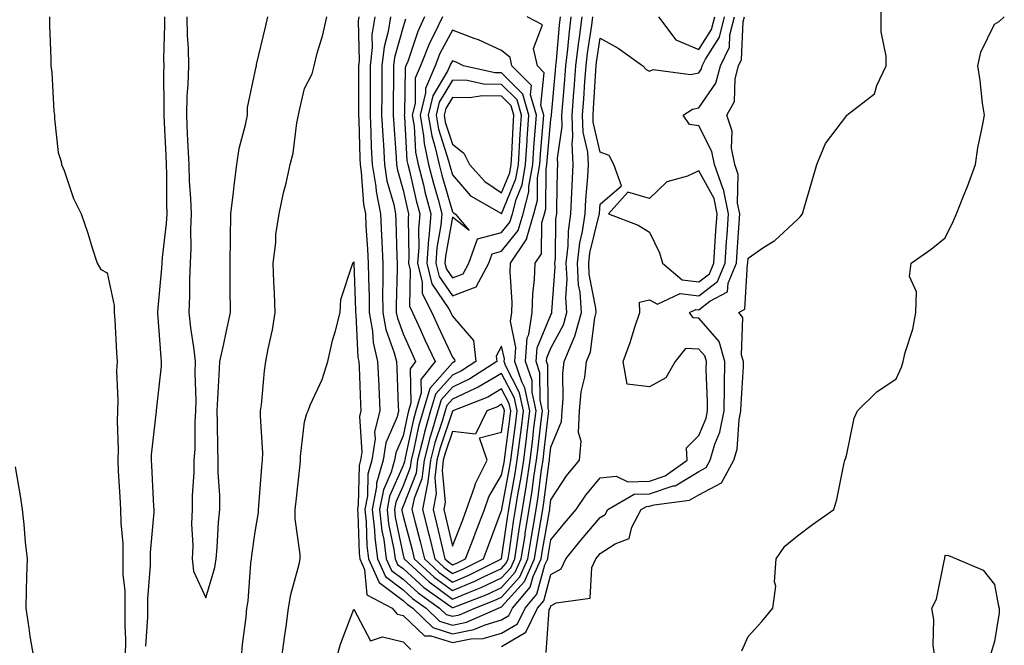
# Model space of a CAD drawing. Units: inches. Extents: x 973763 to 976403, y 7216058 to 7218698.
# Drawn here: x 975370 to 975570, y 7217574 to 7217701 of the extents above; entities that cross this region are included whole.
import ezdxf

# ---------------------------------------------------------------- set-up
doc = ezdxf.new("R2010")
doc.units = ezdxf.units.IN
doc.header["$MEASUREMENT"] = 0
doc.layers.add('Contour_97377216', color=7, linetype='Continuous', true_color=0xd62c3e)

msp = doc.modelspace()

# ---------------------------------------------------------------- linework, layer by layer
at = {"layer": 'Contour_97377216'}
for points in [[(975477.05, 7217572.92, 3135), (975477.7, 7217581.57, 3135), (975477.86, 7217581.92, 3135), (975477.95, 7217582.02, 3135), (975478.05, 7217582.37, 3135), (975479.09, 7217582.96, 3135), (975486.02, 7217583.95, 3135), (975486.31, 7217590.18, 3135), (975487.16, 7217591.92, 3135), (975487.56, 7217592.41, 3135), (975488.05, 7217592.99, 3135), (975491.06, 7217594.93, 3135), (975493.95, 7217596.02, 3135), (975494.44, 7217598.31, 3135), (975496.35, 7217601.92, 3135), (975497.42, 7217602.55, 3135), (975498.05, 7217602.56, 3135), (975499.01, 7217602.88, 3135), (975506.19, 7217603.78, 3135), (975508.05, 7217604.91, 3135), (975512.64, 7217607.33, 3135), (975515.17, 7217611.92, 3135), (975515.81, 7217614.15, 3135), (975516.23, 7217620.1, 3135), (975516.6, 7217621.92, 3135), (975516.62, 7217623.35, 3135), (975517.08, 7217630.96, 3135), (975517.09, 7217631.92, 3135), (975516.71, 7217633.25, 3135), (975517, 7217640.87, 3135), (975516.18, 7217641.92, 3135), (975517.4, 7217642.58, 3135), (975517.93, 7217651.8, 3135), (975517.98, 7217651.92, 3135), (975517.98, 7217651.98, 3135), (975518.05, 7217652.94, 3135), (975521.25, 7217655.12, 3135), (975523.45, 7217656.53, 3135), (975528.05, 7217660.77, 3135), (975528.64, 7217661.33, 3135), (975529.05, 7217661.92, 3135), (975529.46, 7217663.33, 3135), (975531.08, 7217668.89, 3135), (975531.99, 7217671.92, 3135), (975533.78, 7217676.18, 3135), (975538.05, 7217681.88, 3135), (975538.07, 7217681.9, 3135), (975538.1, 7217681.92, 3135), (975543.69, 7217686.28, 3135), (975544.13, 7217687.99, 3135), (975546.04, 7217691.92, 3135), (975546.04, 7217693.93, 3135), (975545.01, 7217698.87, 3135), (975545.01, 7217704.95, 3135)], [(975376.35, 7217701.92, 3137), (975376.34, 7217700.22, 3137), (975376.6, 7217693.37, 3137), (975376.59, 7217691.92, 3137), (975376.77, 7217690.63, 3137), (975377.23, 7217682.74, 3137), (975377.33, 7217681.92, 3137), (975377.33, 7217681.2, 3137), (975378.05, 7217674.36, 3137), (975378.66, 7217672.53, 3137), (975378.78, 7217671.92, 3137), (975379.28, 7217670.69, 3137), (975381.17, 7217665.05, 3137), (975382.72, 7217661.92, 3137), (975384.09, 7217657.97, 3137), (975384.98, 7217654.99, 3137), (975385.98, 7217651.92, 3137), (975386.75, 7217650.61, 3137), (975388.05, 7217649.93, 3137), (975389.44, 7217643.31, 3137), (975389.46, 7217641.92, 3137), (975389.56, 7217640.4, 3137), (975389.89, 7217633.76, 3137), (975390.03, 7217631.92, 3137), (975389.94, 7217630.03, 3137), (975390.2, 7217624.07, 3137), (975390.12, 7217621.92, 3137), (975390.03, 7217619.93, 3137), (975390.23, 7217614.11, 3137), (975390.15, 7217611.92, 3137), (975390.28, 7217609.69, 3137), (975390.59, 7217604.46, 3137), (975390.74, 7217601.92, 3137), (975390.76, 7217599.22, 3137), (975391.17, 7217595.05, 3137), (975391.18, 7217591.92, 3137), (975391.22, 7217588.76, 3137), (975391.57, 7217585.44, 3137), (975391.6, 7217581.92, 3137), (975391.57, 7217578.4, 3137), (975391.71, 7217575.59, 3137), (975391.68, 7217571.92, 3137)], [(975399.66, 7217701.92, 3138), (975399.68, 7217700.28, 3138), (975399.47, 7217693.35, 3138), (975399.5, 7217691.92, 3138), (975399.46, 7217690.51, 3138), (975399.53, 7217683.4, 3138), (975399.5, 7217681.92, 3138), (975399.56, 7217680.4, 3138), (975399.92, 7217673.8, 3138), (975400.02, 7217671.92, 3138), (975400.08, 7217669.89, 3138), (975400.04, 7217663.91, 3138), (975400.11, 7217661.92, 3138), (975400.02, 7217659.95, 3138), (975399.17, 7217653.05, 3138), (975399.11, 7217651.92, 3138), (975399.07, 7217650.9, 3138), (975398.23, 7217642.1, 3138), (975398.22, 7217641.92, 3138), (975398.24, 7217641.74, 3138), (975398.88, 7217632.74, 3138), (975398.98, 7217631.92, 3138), (975398.95, 7217631.02, 3138), (975398.05, 7217622.64, 3138), (975397.97, 7217622, 3138), (975397.97, 7217621.92, 3138), (975397.96, 7217621.84, 3138), (975396.96, 7217613.01, 3138), (975396.92, 7217611.92, 3138), (975396.98, 7217610.85, 3138), (975397.44, 7217602.53, 3138), (975397.48, 7217601.92, 3138), (975397.48, 7217601.35, 3138), (975396.75, 7217593.21, 3138), (975396.76, 7217591.92, 3138), (975396.77, 7217590.65, 3138), (975396.18, 7217583.78, 3138), (975396.2, 7217581.92, 3138), (975396.18, 7217580.06, 3138), (975395.77, 7217574.21, 3138)], [(975404.21, 7217701.92, 3139), (975404.27, 7217698.13, 3139), (975404.43, 7217695.53, 3139), (975404.49, 7217691.92, 3139), (975404.38, 7217688.25, 3139), (975404.2, 7217685.77, 3139), (975404.09, 7217681.92, 3139), (975404.28, 7217678.15, 3139), (975404.4, 7217675.57, 3139), (975404.57, 7217671.92, 3139), (975404.68, 7217668.56, 3139), (975404.95, 7217665.03, 3139), (975405.06, 7217661.92, 3139), (975404.92, 7217658.8, 3139), (975404.99, 7217654.97, 3139), (975404.83, 7217651.92, 3139), (975404.69, 7217648.56, 3139), (975404.72, 7217645.26, 3139), (975404.56, 7217641.92, 3139), (975404.91, 7217638.78, 3139), (975405.58, 7217634.4, 3139), (975405.87, 7217631.92, 3139), (975405.79, 7217629.67, 3139), (975406.03, 7217623.95, 3139), (975405.95, 7217621.92, 3139), (975405.8, 7217619.67, 3139), (975405.78, 7217614.19, 3139), (975405.62, 7217611.92, 3139), (975405.61, 7217609.48, 3139), (975405.25, 7217604.71, 3139), (975405.25, 7217601.92, 3139), (975405.15, 7217599.01, 3139), (975405.39, 7217594.58, 3139), (975405.29, 7217591.92, 3139), (975405.52, 7217589.4, 3139), (975408.05, 7217583.97, 3139), (975409.86, 7217590.12, 3139), (975410.15, 7217591.92, 3139), (975410.35, 7217594.22, 3139), (975410.61, 7217599.36, 3139), (975410.86, 7217601.92, 3139), (975410.88, 7217604.75, 3139), (975410.52, 7217609.44, 3139), (975410.54, 7217611.92, 3139), (975410.45, 7217614.32, 3139), (975410.43, 7217619.54, 3139), (975410.34, 7217621.92, 3139), (975410.5, 7217624.36, 3139), (975410.73, 7217629.24, 3139), (975410.9, 7217631.92, 3139), (975411.68, 7217635.55, 3139), (975412.16, 7217637.82, 3139), (975413.05, 7217641.92, 3139), (975413, 7217646.86, 3139), (975413, 7217646.98, 3139), (975412.96, 7217651.92, 3139), (975413.14, 7217661.92, 3139), (975413.66, 7217666.31, 3139), (975413.8, 7217667.66, 3139), (975414.29, 7217671.92, 3139), (975414.81, 7217675.16, 3139), (975416.08, 7217679.95, 3139), (975416.46, 7217681.92, 3139), (975416.48, 7217683.48, 3139), (975418.05, 7217690.77, 3139), (975418.24, 7217691.72, 3139), (975418.28, 7217691.92, 3139), (975418.34, 7217692.21, 3139), (975420.17, 7217699.79, 3139), (975420.59, 7217701.92, 3139)], [(975415.28, 7217571.92, 3138), (975415.44, 7217574.52, 3138), (975416.22, 7217580.1, 3138), (975416.36, 7217581.92, 3138), (975416.64, 7217583.33, 3138), (975417.16, 7217591.02, 3138), (975417.3, 7217591.92, 3138), (975417.37, 7217592.6, 3138), (975418.05, 7217597.37, 3138), (975418.69, 7217601.28, 3138), (975418.7, 7217601.92, 3138), (975418.77, 7217602.64, 3138), (975419.41, 7217610.55, 3138), (975419.54, 7217611.92, 3138), (975419.57, 7217613.44, 3138), (975419.11, 7217620.87, 3138), (975419.14, 7217621.92, 3138), (975419.32, 7217623.19, 3138), (975419.91, 7217630.06, 3138), (975420.19, 7217631.92, 3138), (975420.65, 7217634.52, 3138), (975421.57, 7217638.4, 3138), (975422.09, 7217641.92, 3138), (975421.94, 7217645.81, 3138), (975421.86, 7217648.11, 3138), (975421.71, 7217651.92, 3138), (975422.23, 7217656.1, 3138), (975422.23, 7217657.74, 3138), (975422.91, 7217661.92, 3138), (975423.77, 7217666.2, 3138), (975424.31, 7217668.17, 3138), (975425.15, 7217671.92, 3138), (975425.76, 7217674.22, 3138), (975426.5, 7217680.38, 3138), (975426.82, 7217681.92, 3138), (975427.03, 7217682.94, 3138), (975428.05, 7217687.37, 3138), (975429.64, 7217690.34, 3138), (975429.98, 7217691.92, 3138), (975430.63, 7217694.5, 3138), (975431.75, 7217698.23, 3138), (975432.55, 7217701.92, 3138)], [(975423.44, 7217571.92, 3137), (975424.01, 7217575.96, 3137), (975424.31, 7217578.17, 3137), (975424.83, 7217581.92, 3137), (975425.27, 7217584.69, 3137), (975426.94, 7217590.81, 3137), (975427.15, 7217591.92, 3137), (975427.17, 7217592.8, 3137), (975426.17, 7217600.05, 3137), (975426.19, 7217601.92, 3137), (975426.35, 7217603.62, 3137), (975427.16, 7217611.02, 3137), (975427.24, 7217611.92, 3137), (975427.26, 7217612.7, 3137), (975428.05, 7217619.73, 3137), (975428.55, 7217621.41, 3137), (975428.77, 7217621.92, 3137), (975429.23, 7217623.09, 3137), (975431.64, 7217628.33, 3137), (975432.76, 7217631.92, 3137), (975433.75, 7217636.22, 3137), (975434.32, 7217638.19, 3137), (975435.27, 7217641.92, 3137), (975435.45, 7217644.52, 3137), (975437.81, 7217651.69, 3137), (975437.84, 7217651.92, 3137), (975437.94, 7217652.04, 3137), (975438.05, 7217652.17, 3137), (975438.07, 7217651.94, 3137), (975438.07, 7217651.9, 3137), (975438.41, 7217642.27, 3137), (975438.41, 7217641.92, 3137), (975438.49, 7217641.49, 3137), (975438.88, 7217632.76, 3137), (975439.09, 7217631.92, 3137), (975439.13, 7217630.85, 3137), (975439.44, 7217623.31, 3137), (975439.5, 7217621.92, 3137), (975439.21, 7217620.77, 3137), (975439.66, 7217613.52, 3137), (975439.42, 7217611.92, 3137), (975439.11, 7217610.87, 3137), (975438.97, 7217602.84, 3137), (975438.8, 7217601.92, 3137), (975438.89, 7217601.08, 3137), (975439.13, 7217592.99, 3137), (975439.27, 7217591.92, 3137), (975440.24, 7217589.73, 3137), (975440.71, 7217584.58, 3137), (975445.84, 7217581.92, 3137), (975446.84, 7217580.71, 3137), (975448.05, 7217580.4, 3137), (975452.4, 7217576.26, 3137), (975453.67, 7217576.3, 3137), (975458.05, 7217574.93, 3137), (975461.78, 7217575.65, 3137), (975464.27, 7217575.71, 3137), (975468.05, 7217576.82, 3137), (975471.24, 7217578.72, 3137), (975472.8, 7217581.92, 3137), (975475.21, 7217584.75, 3137), (975476.84, 7217590.71, 3137), (975477.39, 7217591.92, 3137), (975477.47, 7217592.51, 3137), (975478.05, 7217595.73, 3137), (975480.83, 7217599.15, 3137), (975483.18, 7217601.92, 3137), (975485.15, 7217604.83, 3137), (975488.05, 7217608.31, 3137), (975491.3, 7217608.66, 3137), (975493.67, 7217607.55, 3137), (975498.05, 7217607.7, 3137), (975501.23, 7217608.74, 3137), (975505.66, 7217611.92, 3137), (975505.55, 7217614.42, 3137), (975508.05, 7217616.94, 3137), (975509.51, 7217620.46, 3137), (975509.81, 7217621.92, 3137), (975509.83, 7217623.7, 3137), (975509.56, 7217630.4, 3137), (975509.58, 7217631.92, 3137), (975509.24, 7217633.11, 3137), (975508.05, 7217634.48, 3137), (975505.35, 7217634.62, 3137), (975503.24, 7217631.92, 3137), (975501.34, 7217628.62, 3137), (975498.05, 7217626.84, 3137), (975493.51, 7217627.37, 3137), (975492.72, 7217631.92, 3137), (975494.14, 7217635.83, 3137), (975495.07, 7217638.95, 3137), (975496.06, 7217641.92, 3137), (975496, 7217643.97, 3137), (975498.05, 7217644.48, 3137), (975499.69, 7217643.56, 3137), (975504.24, 7217645.73, 3137), (975508.05, 7217645.3, 3137), (975511.81, 7217648.17, 3137), (975513.39, 7217651.92, 3137), (975513.68, 7217656.3, 3137), (975513.77, 7217657.64, 3137), (975514.06, 7217661.92, 3137), (975513.04, 7217666.92, 3137), (975513.02, 7217666.94, 3137), (975511.21, 7217671.92, 3137), (975510.72, 7217674.58, 3137), (975508.05, 7217679.75, 3137), (975506.17, 7217680.03, 3137), (975504.86, 7217681.92, 3137), (975506.78, 7217683.19, 3137), (975508.05, 7217683.42, 3137), (975511.51, 7217688.46, 3137), (975512.44, 7217691.92, 3137), (975514.24, 7217695.73, 3137), (975514.34, 7217698.21, 3137), (975515.29, 7217701.92, 3137)], [(975439.08, 7217701.92, 3138), (975438.94, 7217701.04, 3138), (975439.13, 7217692.99, 3138), (975439.02, 7217691.92, 3138), (975439.01, 7217690.96, 3138), (975439.02, 7217682.88, 3138), (975439.01, 7217681.92, 3138), (975439.06, 7217680.9, 3138), (975439.26, 7217673.13, 3138), (975439.33, 7217671.92, 3138), (975439.57, 7217670.4, 3138), (975440.01, 7217663.87, 3138), (975440.4, 7217661.92, 3138), (975440.52, 7217659.44, 3138), (975440.86, 7217654.73, 3138), (975440.99, 7217651.92, 3138), (975441.01, 7217648.95, 3138), (975441.15, 7217645.03, 3138), (975441.17, 7217641.92, 3138), (975441.84, 7217638.13, 3138), (975441.95, 7217635.81, 3138), (975442.89, 7217631.92, 3138), (975443.1, 7217626.98, 3138), (975443.11, 7217626.86, 3138), (975443.31, 7217621.92, 3138), (975442.27, 7217617.7, 3138), (975442.37, 7217616.24, 3138), (975441.72, 7217611.92, 3138), (975440.89, 7217609.07, 3138), (975440.82, 7217604.69, 3138), (975440.3, 7217601.92, 3138), (975440.57, 7217599.4, 3138), (975440.72, 7217594.58, 3138), (975441.06, 7217591.92, 3138), (975443.2, 7217587.08, 3138), (975448.05, 7217583.46, 3138), (975448.86, 7217582.72, 3138), (975450, 7217581.92, 3138), (975454.08, 7217577.94, 3138), (975458.05, 7217576.69, 3138), (975462.42, 7217577.55, 3138), (975464.67, 7217578.54, 3138), (975468.05, 7217579.56, 3138), (975469.53, 7217580.44, 3138), (975470.26, 7217581.92, 3138), (975473.84, 7217586.14, 3138), (975474.44, 7217588.31, 3138), (975476.05, 7217591.92, 3138), (975476.32, 7217593.66, 3138), (975477.75, 7217601.61, 3138), (975477.8, 7217601.92, 3138), (975477.83, 7217602.13, 3138), (975478.05, 7217603.85, 3138), (975481.23, 7217608.74, 3138), (975483.82, 7217611.92, 3138), (975484.17, 7217615.79, 3138), (975483.66, 7217617.53, 3138), (975483.84, 7217621.92, 3138), (975484.2, 7217625.77, 3138), (975484.89, 7217628.76, 3138), (975485.27, 7217631.92, 3138), (975486.08, 7217633.89, 3138), (975486.93, 7217640.81, 3138), (975487.23, 7217641.92, 3138), (975487.17, 7217642.8, 3138), (975485.82, 7217649.69, 3138), (975485.71, 7217651.92, 3138), (975485.95, 7217654.03, 3138), (975487.85, 7217661.72, 3138), (975487.88, 7217661.92, 3138), (975487.89, 7217662.08, 3138), (975488.05, 7217663.87, 3138), (975492.36, 7217667.62, 3138), (975490.82, 7217671.92, 3138), (975489.88, 7217673.74, 3138), (975488.05, 7217674.42, 3138), (975486.62, 7217680.49, 3138), (975486.58, 7217681.92, 3138), (975486.67, 7217683.29, 3138), (975487.13, 7217691, 3138), (975487.2, 7217691.92, 3138), (975487.29, 7217692.68, 3138), (975488.05, 7217697.55, 3138), (975491.69, 7217695.55, 3138), (975496.69, 7217691.92, 3138), (975497.35, 7217691.22, 3138), (975498.05, 7217690.85, 3138), (975498.79, 7217691.18, 3138), (975506.36, 7217690.22, 3138), (975508.05, 7217690.55, 3138), (975508.61, 7217691.37, 3138), (975508.75, 7217691.92, 3138), (975509.4, 7217693.27, 3138), (975512.22, 7217697.74, 3138), (975513.29, 7217701.92, 3138)], [(975442.29, 7217701.92, 3139), (975441.73, 7217698.23, 3139), (975441.8, 7217695.67, 3139), (975441.39, 7217691.92, 3139), (975441.37, 7217688.6, 3139), (975441.37, 7217685.24, 3139), (975441.36, 7217681.92, 3139), (975441.53, 7217678.44, 3139), (975441.6, 7217675.47, 3139), (975441.79, 7217671.92, 3139), (975442.5, 7217667.47, 3139), (975442.57, 7217666.43, 3139), (975443.46, 7217661.92, 3139), (975443.68, 7217657.55, 3139), (975443.71, 7217656.26, 3139), (975443.92, 7217651.92, 3139), (975443.94, 7217647.82, 3139), (975443.9, 7217646.06, 3139), (975443.92, 7217641.92, 3139), (975444.54, 7217638.42, 3139), (975446.27, 7217633.7, 3139), (975446.7, 7217631.92, 3139), (975446.76, 7217630.63, 3139), (975447.08, 7217622.88, 3139), (975447.12, 7217621.92, 3139), (975446.82, 7217620.69, 3139), (975444.54, 7217615.42, 3139), (975444.03, 7217611.92, 3139), (975442.68, 7217607.29, 3139), (975442.67, 7217606.53, 3139), (975441.8, 7217601.92, 3139), (975442.25, 7217597.72, 3139), (975442.3, 7217596.18, 3139), (975442.84, 7217591.92, 3139), (975444.45, 7217588.31, 3139), (975448.05, 7217585.63, 3139), (975449.98, 7217583.85, 3139), (975452.73, 7217581.92, 3139), (975455.42, 7217579.28, 3139), (975458.05, 7217578.46, 3139), (975460.95, 7217579.03, 3139), (975467.43, 7217581.92, 3139), (975467.88, 7217582.1, 3139), (975468.05, 7217582.17, 3139), (975472.66, 7217587.31, 3139), (975474.71, 7217591.92, 3139), (975475.17, 7217594.81, 3139), (975476.09, 7217599.97, 3139), (975476.41, 7217601.92, 3139), (975476.63, 7217603.33, 3139), (975477.69, 7217611.57, 3139), (975477.75, 7217611.92, 3139), (975477.78, 7217612.19, 3139), (975478.05, 7217614.6, 3139), (975480.22, 7217619.75, 3139), (975480.32, 7217621.92, 3139), (975480.55, 7217624.42, 3139), (975480.45, 7217629.52, 3139), (975480.75, 7217631.92, 3139), (975482.63, 7217636.49, 3139), (975482.92, 7217637.06, 3139), (975484.24, 7217641.92, 3139), (975483.96, 7217646, 3139), (975483.67, 7217647.53, 3139), (975483.43, 7217651.92, 3139), (975483.91, 7217656.06, 3139), (975484.47, 7217658.35, 3139), (975484.99, 7217661.92, 3139), (975485.13, 7217664.83, 3139), (975485.53, 7217669.4, 3139), (975485.66, 7217671.92, 3139), (975485.53, 7217674.44, 3139), (975484.58, 7217678.46, 3139), (975484.47, 7217681.92, 3139), (975484.72, 7217685.26, 3139), (975484.92, 7217688.8, 3139), (975485.16, 7217691.92, 3139), (975485.46, 7217694.52, 3139), (975486.35, 7217700.22, 3139), (975486.57, 7217701.92, 3139)], [(975445.5, 7217701.92, 3140), (975445.05, 7217698.93, 3140), (975444.18, 7217695.79, 3140), (975443.76, 7217691.92, 3140), (975443.73, 7217687.6, 3140), (975443.72, 7217686.24, 3140), (975443.7, 7217681.92, 3140), (975443.91, 7217677.78, 3140), (975444.05, 7217675.92, 3140), (975444.25, 7217671.92, 3140), (975444.78, 7217668.64, 3140), (975446.16, 7217663.81, 3140), (975446.53, 7217661.92, 3140), (975446.59, 7217660.47, 3140), (975446.78, 7217653.19, 3140), (975446.85, 7217651.92, 3140), (975446.85, 7217650.73, 3140), (975446.67, 7217643.31, 3140), (975446.68, 7217641.92, 3140), (975446.89, 7217640.75, 3140), (975448.05, 7217637.58, 3140), (975449.8, 7217633.66, 3140), (975450.6, 7217631.92, 3140), (975449.48, 7217630.49, 3140), (975449.64, 7217623.52, 3140), (975449.17, 7217621.92, 3140), (975448.92, 7217621.04, 3140), (975448.05, 7217616.88, 3140), (975446.55, 7217613.42, 3140), (975446.33, 7217611.92, 3140), (975445.62, 7217609.5, 3140), (975444.05, 7217605.92, 3140), (975443.29, 7217601.92, 3140), (975443.76, 7217597.62, 3140), (975444.13, 7217595.85, 3140), (975444.64, 7217591.92, 3140), (975445.69, 7217589.56, 3140), (975448.05, 7217587.8, 3140), (975451.12, 7217584.99, 3140), (975455.45, 7217581.92, 3140), (975456.77, 7217580.63, 3140), (975458.05, 7217580.24, 3140), (975459.47, 7217580.51, 3140), (975462.63, 7217581.92, 3140), (975466.56, 7217583.42, 3140), (975468.05, 7217584.13, 3140), (975471.73, 7217588.23, 3140), (975473.38, 7217591.92, 3140), (975474.01, 7217595.96, 3140), (975474.43, 7217598.31, 3140), (975475.02, 7217601.92, 3140), (975475.44, 7217604.52, 3140), (975476.15, 7217610.03, 3140), (975476.44, 7217611.92, 3140), (975476.61, 7217613.35, 3140), (975477.52, 7217621.39, 3140), (975477.59, 7217621.92, 3140), (975477.46, 7217622.51, 3140), (975477.41, 7217631.28, 3140), (975477.18, 7217631.92, 3140), (975477.24, 7217632.72, 3140), (975478.05, 7217634.65, 3140), (975480.57, 7217639.4, 3140), (975481.25, 7217641.92, 3140), (975481.05, 7217644.91, 3140), (975481.32, 7217648.64, 3140), (975481.15, 7217651.92, 3140), (975481.56, 7217655.42, 3140), (975481.59, 7217658.38, 3140), (975482.1, 7217661.92, 3140), (975482.3, 7217666.18, 3140), (975482.32, 7217667.64, 3140), (975482.54, 7217671.92, 3140), (975482.32, 7217676.2, 3140), (975482.51, 7217677.45, 3140), (975482.36, 7217681.92, 3140), (975482.71, 7217686.59, 3140), (975482.77, 7217687.19, 3140), (975483.12, 7217691.92, 3140), (975483.64, 7217696.33, 3140), (975483.85, 7217697.72, 3140), (975484.38, 7217701.92, 3140)], [(975448.56, 7217701.41, 3141), (975448.05, 7217699.89, 3141), (975446.32, 7217693.64, 3141), (975446.14, 7217691.92, 3141), (975446.13, 7217689.99, 3141), (975446.06, 7217683.91, 3141), (975446.05, 7217681.92, 3141), (975446.15, 7217680.01, 3141), (975446.64, 7217673.33, 3141), (975446.71, 7217671.92, 3141), (975446.9, 7217670.77, 3141), (975448.05, 7217666.74, 3141), (975448.94, 7217662.82, 3141), (975449.18, 7217661.92, 3141), (975449.09, 7217660.88, 3141), (975449.22, 7217653.09, 3141), (975449.14, 7217651.92, 3141), (975449.5, 7217650.47, 3141), (975449.34, 7217643.21, 3141), (975449.99, 7217641.92, 3141), (975451.59, 7217638.38, 3141), (975452.49, 7217636.35, 3141), (975454.54, 7217631.92, 3141), (975451.68, 7217628.29, 3141), (975451.75, 7217625.61, 3141), (975450.66, 7217621.92, 3141), (975450.07, 7217619.91, 3141), (975448.49, 7217612.37, 3141), (975448.38, 7217611.92, 3141), (975448.34, 7217611.63, 3141), (975448.05, 7217610.88, 3141), (975445.32, 7217604.65, 3141), (975444.8, 7217601.92, 3141), (975445.11, 7217598.99, 3141), (975446.18, 7217593.78, 3141), (975446.43, 7217591.92, 3141), (975446.93, 7217590.79, 3141), (975448.05, 7217589.97, 3141), (975452.24, 7217586.12, 3141), (975457.74, 7217582.23, 3141), (975458.05, 7217582, 3141), (975458.19, 7217582.06, 3141), (975465.23, 7217584.75, 3141), (975468.05, 7217586.08, 3141), (975470.81, 7217589.17, 3141), (975472.04, 7217591.92, 3141), (975472.79, 7217596.67, 3141), (975472.85, 7217597.12, 3141), (975473.64, 7217601.92, 3141), (975474.25, 7217605.71, 3141), (975474.6, 7217608.48, 3141), (975475.13, 7217611.92, 3141), (975475.45, 7217614.52, 3141), (975476.07, 7217619.93, 3141), (975476.31, 7217621.92, 3141), (975475.85, 7217624.13, 3141), (975475.8, 7217629.67, 3141), (975475.02, 7217631.92, 3141), (975475.25, 7217634.73, 3141), (975478.05, 7217641.43, 3141), (975478.23, 7217641.74, 3141), (975478.26, 7217641.92, 3141), (975478.26, 7217642.12, 3141), (975478.91, 7217651.06, 3141), (975478.87, 7217651.92, 3141), (975478.98, 7217652.84, 3141), (975479.07, 7217660.9, 3141), (975479.21, 7217661.92, 3141), (975479.27, 7217663.13, 3141), (975479.35, 7217670.61, 3141), (975479.42, 7217671.92, 3141), (975479.35, 7217673.23, 3141), (975480.34, 7217679.63, 3141), (975480.26, 7217681.92, 3141), (975480.43, 7217684.3, 3141), (975480.86, 7217689.11, 3141), (975481.07, 7217691.92, 3141), (975481.47, 7217695.34, 3141), (975481.72, 7217698.25, 3141), (975482.18, 7217701.92, 3141)], [(975452.42, 7217701.92, 3142), (975451.01, 7217698.95, 3142), (975448.99, 7217692.86, 3142), (975448.62, 7217691.92, 3142), (975448.45, 7217691.53, 3142), (975448.36, 7217682.23, 3142), (975448.29, 7217681.92, 3142), (975448.33, 7217681.63, 3142), (975448.84, 7217672.72, 3142), (975449.02, 7217671.92, 3142), (975449.34, 7217670.63, 3142), (975450.72, 7217664.6, 3142), (975451.43, 7217661.92, 3142), (975451.16, 7217658.81, 3142), (975451.22, 7217655.08, 3142), (975450.99, 7217651.92, 3142), (975451.94, 7217648.03, 3142), (975451.89, 7217645.77, 3142), (975453.85, 7217641.92, 3142), (975455.16, 7217639.03, 3142), (975458.05, 7217632.84, 3142), (975458.48, 7217632.35, 3142), (975458.52, 7217631.92, 3142), (975458.24, 7217631.74, 3142), (975458.05, 7217631.65, 3142), (975453.49, 7217626.49, 3142), (975452.14, 7217621.92, 3142), (975451.21, 7217618.76, 3142), (975450.25, 7217614.13, 3142), (975449.68, 7217611.92, 3142), (975449.51, 7217610.46, 3142), (975448.05, 7217606.74, 3142), (975446.58, 7217603.4, 3142), (975446.29, 7217601.92, 3142), (975446.47, 7217600.34, 3142), (975448.05, 7217592.66, 3142), (975448.21, 7217592.08, 3142), (975448.25, 7217591.92, 3142), (975453.33, 7217587.21, 3142), (975458.05, 7217583.74, 3142), (975461.17, 7217585.03, 3142), (975463.9, 7217586.08, 3142), (975468.05, 7217588.03, 3142), (975469.89, 7217590.08, 3142), (975470.72, 7217591.92, 3142), (975471.2, 7217595.08, 3142), (975471.66, 7217598.31, 3142), (975472.25, 7217601.92, 3142), (975473.06, 7217606.92, 3142), (975473.06, 7217606.94, 3142), (975473.83, 7217611.92, 3142), (975474.29, 7217615.67, 3142), (975474.6, 7217618.48, 3142), (975475.02, 7217621.92, 3142), (975474.23, 7217625.75, 3142), (975474.21, 7217628.07, 3142), (975472.86, 7217631.92, 3142), (975473.25, 7217636.72, 3142), (975473.53, 7217637.41, 3142), (975474.21, 7217641.92, 3142), (975474.34, 7217645.63, 3142), (975474.72, 7217648.58, 3142), (975474.85, 7217651.92, 3142), (975476.13, 7217653.83, 3142), (975476.21, 7217660.08, 3142), (975476.75, 7217661.92, 3142), (975477.01, 7217662.96, 3142), (975477.06, 7217670.94, 3142), (975477.24, 7217671.92, 3142), (975477.29, 7217672.68, 3142), (975478.05, 7217681.16, 3142), (975478.15, 7217681.82, 3142), (975478.15, 7217681.92, 3142), (975478.16, 7217682.02, 3142), (975478.96, 7217691, 3142), (975479.03, 7217691.92, 3142), (975479.15, 7217693.03, 3142), (975479.78, 7217700.2, 3142), (975479.99, 7217701.92, 3142)], [(975456.05, 7217701.92, 3143), (975454.21, 7217698.09, 3143), (975453.41, 7217696.57, 3143), (975451.59, 7217691.92, 3143), (975450.52, 7217689.44, 3143), (975450.48, 7217684.34, 3143), (975449.91, 7217681.92, 3143), (975450.28, 7217679.69, 3143), (975450.58, 7217674.44, 3143), (975451.13, 7217671.92, 3143), (975452.16, 7217667.82, 3143), (975452.49, 7217666.35, 3143), (975453.68, 7217661.92, 3143), (975453.26, 7217657.13, 3143), (975453.2, 7217656.78, 3143), (975452.84, 7217651.92, 3143), (975453.86, 7217647.74, 3143), (975457.36, 7217642.62, 3143), (975457.71, 7217641.92, 3143), (975457.82, 7217641.69, 3143), (975458.05, 7217641.18, 3143), (975462.37, 7217636.24, 3143), (975462.79, 7217631.92, 3143), (975459.91, 7217630.06, 3143), (975458.05, 7217629.21, 3143), (975454.63, 7217625.34, 3143), (975453.63, 7217621.92, 3143), (975452.37, 7217617.6, 3143), (975452.01, 7217615.87, 3143), (975450.99, 7217611.92, 3143), (975450.68, 7217609.28, 3143), (975448.05, 7217602.62, 3143), (975447.84, 7217602.13, 3143), (975447.8, 7217601.92, 3143), (975447.82, 7217601.69, 3143), (975448.05, 7217600.57, 3143), (975449.88, 7217593.74, 3143), (975450.32, 7217591.92, 3143), (975454.33, 7217588.21, 3143), (975458.05, 7217585.47, 3143), (975462.6, 7217587.37, 3143), (975464.39, 7217588.25, 3143), (975468.05, 7217589.97, 3143), (975468.97, 7217591, 3143), (975469.38, 7217591.92, 3143), (975469.62, 7217593.5, 3143), (975470.46, 7217599.5, 3143), (975470.86, 7217601.92, 3143), (975471.41, 7217605.28, 3143), (975471.93, 7217608.05, 3143), (975472.52, 7217611.92, 3143), (975473.13, 7217616.84, 3143), (975473.15, 7217617.02, 3143), (975473.74, 7217621.92, 3143), (975472.76, 7217626.63, 3143), (975472.14, 7217627.82, 3143), (975470.71, 7217631.92, 3143), (975470.94, 7217634.81, 3143), (975469.81, 7217640.16, 3143), (975470.08, 7217641.92, 3143), (975470.15, 7217644.01, 3143), (975469.78, 7217650.18, 3143), (975469.85, 7217651.92, 3143), (975473.14, 7217656.84, 3143), (975473.14, 7217657.02, 3143), (975474.57, 7217661.92, 3143), (975475.29, 7217664.69, 3143), (975475.32, 7217669.19, 3143), (975475.78, 7217671.92, 3143), (975475.93, 7217674.05, 3143), (975476.5, 7217680.38, 3143), (975476.6, 7217681.92, 3143), (975476.02, 7217683.95, 3143), (975476.68, 7217690.55, 3143), (975475.34, 7217691.92, 3143), (975474.53, 7217695.44, 3143), (975476.36, 7217700.24, 3143), (975473.21, 7217701.92, 3143)], [(975468.05, 7217574.11, 3136), (975472.95, 7217577.02, 3136), (975475.34, 7217581.92, 3136), (975476.59, 7217583.38, 3136), (975478.05, 7217588.74, 3136), (975480.09, 7217589.89, 3136), (975481.09, 7217591.92, 3136), (975484.21, 7217595.75, 3136), (975488.05, 7217600.28, 3136), (975489.05, 7217600.92, 3136), (975489.57, 7217601.92, 3136), (975494.94, 7217605.03, 3136), (975498.05, 7217605.12, 3136), (975502.82, 7217606.69, 3136), (975503.24, 7217606.74, 3136), (975508.05, 7217609.63, 3136), (975509.54, 7217610.44, 3136), (975510.36, 7217611.92, 3136), (975511.31, 7217615.18, 3136), (975512.33, 7217617.64, 3136), (975513.21, 7217621.92, 3136), (975513.26, 7217626.71, 3136), (975513.28, 7217627.15, 3136), (975513.34, 7217631.92, 3136), (975512.16, 7217636.02, 3136), (975508.05, 7217640.75, 3136), (975506.93, 7217640.81, 3136), (975506.18, 7217641.92, 3136), (975507.44, 7217642.53, 3136), (975508.05, 7217642.45, 3136), (975510.3, 7217644.17, 3136), (975513.86, 7217646.1, 3136), (975513.97, 7217647.84, 3136), (975515.69, 7217651.92, 3136), (975515.83, 7217654.13, 3136), (975516.23, 7217660.1, 3136), (975516.35, 7217661.92, 3136), (975515.92, 7217664.05, 3136), (975516.06, 7217669.93, 3136), (975515.34, 7217671.92, 3136), (975514.7, 7217675.26, 3136), (975514.83, 7217678.7, 3136), (975513.76, 7217681.92, 3136), (975515.26, 7217684.71, 3136), (975515.41, 7217689.28, 3136), (975516.13, 7217691.92, 3136), (975516.74, 7217693.23, 3136), (975517.02, 7217700.88, 3136), (975517.29, 7217701.92, 3136)], [(975499.84, 7217701.92, 3139), (975503.39, 7217697.25, 3139), (975508.05, 7217695.24, 3139), (975510.64, 7217699.34, 3139), (975511.3, 7217701.92, 3139)], [(975516.76, 7217573.21, 3134), (975518.05, 7217576.12, 3134), (975520.81, 7217579.17, 3134), (975523.06, 7217581.92, 3134), (975523.64, 7217586.33, 3134), (975523.41, 7217587.27, 3134), (975523.72, 7217591.92, 3134), (975525.5, 7217594.46, 3134), (975528.05, 7217596.57, 3134), (975531.08, 7217598.89, 3134), (975535.42, 7217601.92, 3134), (975536.02, 7217603.95, 3134), (975537.54, 7217611.41, 3134), (975537.67, 7217611.92, 3134), (975537.82, 7217612.15, 3134), (975538.05, 7217613.15, 3134), (975539.54, 7217620.42, 3134), (975540.24, 7217621.92, 3134), (975544.16, 7217625.81, 3134), (975548.05, 7217628.42, 3134), (975549.14, 7217630.83, 3134), (975549.48, 7217631.92, 3134), (975549.9, 7217633.76, 3134), (975551.48, 7217638.5, 3134), (975552.06, 7217641.92, 3134), (975552.22, 7217646.1, 3134), (975550.77, 7217649.21, 3134), (975551.13, 7217651.92, 3134), (975555.21, 7217654.75, 3134), (975558.05, 7217657.02, 3134), (975559.63, 7217660.34, 3134), (975560.35, 7217661.92, 3134), (975561.82, 7217665.69, 3134), (975562.53, 7217667.43, 3134), (975564.15, 7217671.92, 3134), (975564.66, 7217675.32, 3134), (975565.56, 7217679.44, 3134), (975565.98, 7217681.92, 3134), (975565.62, 7217684.36, 3134), (975565.1, 7217688.97, 3134), (975564.62, 7217691.92, 3134), (975565.24, 7217694.73, 3134), (975568.05, 7217700.38, 3134), (975569.01, 7217700.96, 3134), (975570.02, 7217701.92, 3134)], [(975369.37, 7217610.59, 3136), (975370.42, 7217604.3, 3136), (975370.79, 7217601.92, 3136), (975371.12, 7217598.85, 3136), (975371.39, 7217595.26, 3136), (975371.77, 7217591.92, 3136), (975371.67, 7217588.31, 3136), (975371.59, 7217585.46, 3136), (975371.49, 7217581.92, 3136), (975372.13, 7217577.84, 3136), (975372.35, 7217576.22, 3136), (975373.07, 7217571.92, 3136)], [(975555.91, 7217571.92, 3133), (975555.6, 7217574.36, 3133), (975555.75, 7217579.62, 3133), (975555.34, 7217581.92, 3133), (975556.25, 7217583.72, 3133), (975557.87, 7217591.74, 3133), (975557.93, 7217591.92, 3133), (975557.94, 7217592.02, 3133), (975558.05, 7217592.66, 3133), (975558.67, 7217592.55, 3133), (975560.32, 7217591.92, 3133), (975565.73, 7217589.6, 3133), (975568.05, 7217586.69, 3133), (975568.8, 7217582.66, 3133), (975568.97, 7217581.92, 3133), (975569, 7217580.98, 3133), (975568.05, 7217575.16, 3133), (975567.29, 7217572.68, 3133)], [(975434.58, 7217571.92, 3136), (975435.37, 7217574.6, 3136), (975438.05, 7217581.72, 3136), (975441.41, 7217575.28, 3136), (975443.89, 7217576.08, 3136), (975448.05, 7217575.03, 3136), (975449.64, 7217573.52, 3136)]]:
    msp.add_polyline3d(points, dxfattribs=at)
for points in [[(975458.05, 7217645.26, 3144), (975462.88, 7217647.08, 3144), (975465.44, 7217651.92, 3144), (975466.14, 7217653.83, 3144), (975468.05, 7217654.34, 3144), (975471.42, 7217658.56, 3144), (975472.4, 7217661.92, 3144), (975473.56, 7217666.41, 3144), (975473.57, 7217667.43, 3144), (975474.34, 7217671.92, 3144), (975474.57, 7217675.4, 3144), (975474.87, 7217678.74, 3144), (975475.09, 7217681.92, 3144), (975473.89, 7217686.08, 3144), (975474.08, 7217687.96, 3144), (975470.14, 7217691.92, 3144), (975469.75, 7217693.62, 3144), (975468.05, 7217695.05, 3144), (975463.38, 7217697.25, 3144), (975462.44, 7217697.53, 3144), (975458.05, 7217699.17, 3144), (975455.54, 7217694.42, 3144), (975454.56, 7217691.92, 3144), (975452.6, 7217687.37, 3144), (975452.59, 7217686.47, 3144), (975451.53, 7217681.92, 3144), (975452.22, 7217677.74, 3144), (975452.31, 7217676.18, 3144), (975453.24, 7217671.92, 3144), (975454.2, 7217668.07, 3144), (975455.16, 7217664.81, 3144), (975455.93, 7217661.92, 3144), (975455.73, 7217659.6, 3144), (975454.92, 7217655.05, 3144), (975454.69, 7217651.92, 3144), (975455.35, 7217649.22, 3144)], [(975458.05, 7217648.93, 3145), (975460.22, 7217649.75, 3145), (975461.36, 7217651.92, 3145), (975463.14, 7217656.84, 3145), (975468.05, 7217658.13, 3145), (975469.73, 7217660.24, 3145), (975470.22, 7217661.92, 3145), (975470.98, 7217664.85, 3145), (975472.18, 7217667.8, 3145), (975472.88, 7217671.92, 3145), (975473.21, 7217676.76, 3145), (975473.25, 7217677.12, 3145), (975473.58, 7217681.92, 3145), (975472.34, 7217686.22, 3145), (975468.05, 7217690.51, 3145), (975466.66, 7217690.53, 3145), (975460.32, 7217691.92, 3145), (975458.84, 7217692.7, 3145), (975458.05, 7217692.99, 3145), (975457.68, 7217692.29, 3145), (975457.53, 7217691.92, 3145), (975457.14, 7217691, 3145), (975454.08, 7217685.88, 3145), (975453.15, 7217681.92, 3145), (975453.85, 7217677.72, 3145), (975454.59, 7217675.38, 3145), (975455.34, 7217671.92, 3145), (975455.89, 7217669.75, 3145), (975458.05, 7217662.35, 3145), (975458.26, 7217662.12, 3145), (975458.61, 7217661.92, 3145), (975461.44, 7217658.52, 3145), (975458.05, 7217661.26, 3145), (975456.64, 7217653.33, 3145), (975456.55, 7217651.92, 3145), (975456.84, 7217650.71, 3145)], [(975468.05, 7217661.94, 3146), (975470.94, 7217669.03, 3146), (975471.44, 7217671.92, 3146), (975471.68, 7217675.55, 3146), (975471.8, 7217678.17, 3146), (975472.06, 7217681.92, 3146), (975471.17, 7217685.03, 3146), (975468.05, 7217688.15, 3146), (975464.36, 7217688.23, 3146), (975461.02, 7217688.95, 3146), (975458.05, 7217689.03, 3146), (975455.39, 7217684.58, 3146), (975454.77, 7217681.92, 3146), (975455.24, 7217679.11, 3146), (975457.29, 7217672.68, 3146), (975457.45, 7217671.92, 3146), (975457.57, 7217671.45, 3146), (975458.05, 7217669.81, 3146), (975461.7, 7217665.57, 3146), (975468.02, 7217661.96, 3146)], [(975468.05, 7217666.2, 3147), (975469.7, 7217670.26, 3147), (975469.98, 7217671.92, 3147), (975470.13, 7217673.99, 3147), (975470.38, 7217679.58, 3147), (975470.55, 7217681.92, 3147), (975469.99, 7217683.85, 3147), (975468.05, 7217685.81, 3147), (975464.09, 7217685.88, 3147), (975461.57, 7217685.44, 3147), (975458.05, 7217685.53, 3147), (975456.7, 7217683.27, 3147), (975456.39, 7217681.92, 3147), (975456.62, 7217680.49, 3147), (975458.05, 7217676.04, 3147), (975460.37, 7217674.24, 3147), (975461.55, 7217671.92, 3147), (975464.62, 7217668.48, 3147)], [(975508.05, 7217648.15, 3138), (975510.19, 7217649.77, 3138), (975511.1, 7217651.92, 3138), (975511.53, 7217658.44, 3138), (975511.76, 7217661.92, 3138), (975511.13, 7217665.01, 3138), (975508.05, 7217670.67, 3138), (975505.72, 7217669.58, 3138), (975501.54, 7217668.44, 3138), (975498.05, 7217665.06, 3138), (975493.65, 7217666.33, 3138), (975489.73, 7217661.92, 3138), (975495.73, 7217659.6, 3138), (975498.05, 7217658.23, 3138), (975500.09, 7217653.97, 3138), (975500.69, 7217651.92, 3138), (975504.66, 7217648.52, 3138)], [(975458.05, 7217587.19, 3144), (975461.38, 7217588.58, 3144), (975468.03, 7217591.92, 3144), (975468.05, 7217591.96, 3144), (975469.27, 7217600.69, 3144), (975469.48, 7217601.92, 3144), (975469.75, 7217603.62, 3144), (975470.79, 7217609.19, 3144), (975471.21, 7217611.92, 3144), (975471.66, 7217615.53, 3144), (975471.99, 7217617.99, 3144), (975472.46, 7217621.92, 3144), (975471.7, 7217625.57, 3144), (975468.82, 7217631.14, 3144), (975468.56, 7217631.92, 3144), (975468.6, 7217632.47, 3144), (975468.05, 7217635.06, 3144), (975466.95, 7217633.03, 3144), (975467.05, 7217631.92, 3144), (975461.58, 7217628.4, 3144), (975458.05, 7217626.76, 3144), (975455.77, 7217624.19, 3144), (975455.1, 7217621.92, 3144), (975453.9, 7217617.76, 3144), (975453.47, 7217616.49, 3144), (975452.3, 7217611.92, 3144), (975451.85, 7217608.13, 3144), (975450.28, 7217604.15, 3144), (975449.84, 7217601.92, 3144), (975450.44, 7217599.52, 3144), (975451.55, 7217595.42, 3144), (975452.4, 7217591.92, 3144), (975455.33, 7217589.21, 3144)], [(975458.05, 7217588.93, 3145), (975460.16, 7217589.81, 3145), (975464.37, 7217591.92, 3145), (975465.39, 7217594.58, 3145), (975468.05, 7217601.69, 3145), (975468.08, 7217601.88, 3145), (975468.09, 7217601.92, 3145), (975468.09, 7217601.96, 3145), (975469.66, 7217610.32, 3145), (975469.91, 7217611.92, 3145), (975470.17, 7217614.05, 3145), (975470.84, 7217619.13, 3145), (975471.17, 7217621.92, 3145), (975470.64, 7217624.5, 3145), (975468.05, 7217629.54, 3145), (975463.27, 7217626.71, 3145), (975462.53, 7217626.41, 3145), (975458.05, 7217624.32, 3145), (975456.92, 7217623.05, 3145), (975456.59, 7217621.92, 3145), (975455.99, 7217619.85, 3145), (975454.51, 7217615.46, 3145), (975453.61, 7217611.92, 3145), (975453.01, 7217606.96, 3145), (975452.96, 7217606.84, 3145), (975452, 7217601.92, 3145), (975453.22, 7217597.1, 3145), (975453.31, 7217596.65, 3145), (975454.48, 7217591.92, 3145), (975456.33, 7217590.2, 3145)], [(975458.05, 7217590.67, 3146), (975458.94, 7217591.04, 3146), (975460.71, 7217591.92, 3146), (975462.39, 7217596.26, 3146), (975462.76, 7217597.21, 3146), (975464.54, 7217601.92, 3146), (975465.47, 7217604.5, 3146), (975468.05, 7217608.89, 3146), (975468.53, 7217611.43, 3146), (975468.61, 7217611.92, 3146), (975468.68, 7217612.55, 3146), (975469.69, 7217620.28, 3146), (975469.9, 7217621.92, 3146), (975469.57, 7217623.44, 3146), (975468.05, 7217626.41, 3146), (975465.23, 7217624.73, 3146), (975458.15, 7217621.92, 3146), (975458.12, 7217621.86, 3146), (975458.05, 7217621.86, 3146), (975455.55, 7217614.42, 3146), (975454.92, 7217611.92, 3146), (975454.49, 7217608.35, 3146), (975454.79, 7217605.18, 3146), (975454.15, 7217601.92, 3146), (975454.93, 7217598.81, 3146), (975456.06, 7217593.91, 3146), (975456.55, 7217591.92, 3146), (975457.33, 7217591.2, 3146)], [(975458.05, 7217594.46, 3147), (975460.16, 7217599.81, 3147), (975460.95, 7217601.92, 3147), (975462.57, 7217606.45, 3147), (975462.77, 7217607.21, 3147), (975465.14, 7217611.92, 3147), (975463.54, 7217616.43, 3147), (975468.05, 7217617.6, 3147), (975468.55, 7217621.41, 3147), (975468.61, 7217621.92, 3147), (975468.52, 7217622.39, 3147), (975468.05, 7217623.29, 3147), (975467.19, 7217622.78, 3147), (975465.03, 7217621.92, 3147), (975462.76, 7217617.21, 3147), (975458.05, 7217617.72, 3147), (975456.59, 7217613.38, 3147), (975456.21, 7217611.92, 3147), (975455.97, 7217609.83, 3147), (975456.59, 7217603.38, 3147), (975456.31, 7217601.92, 3147), (975456.66, 7217600.53, 3147)]]:
    msp.add_polyline3d(points, close=True, dxfattribs=at)

doc.saveas('drawing.dxf')
